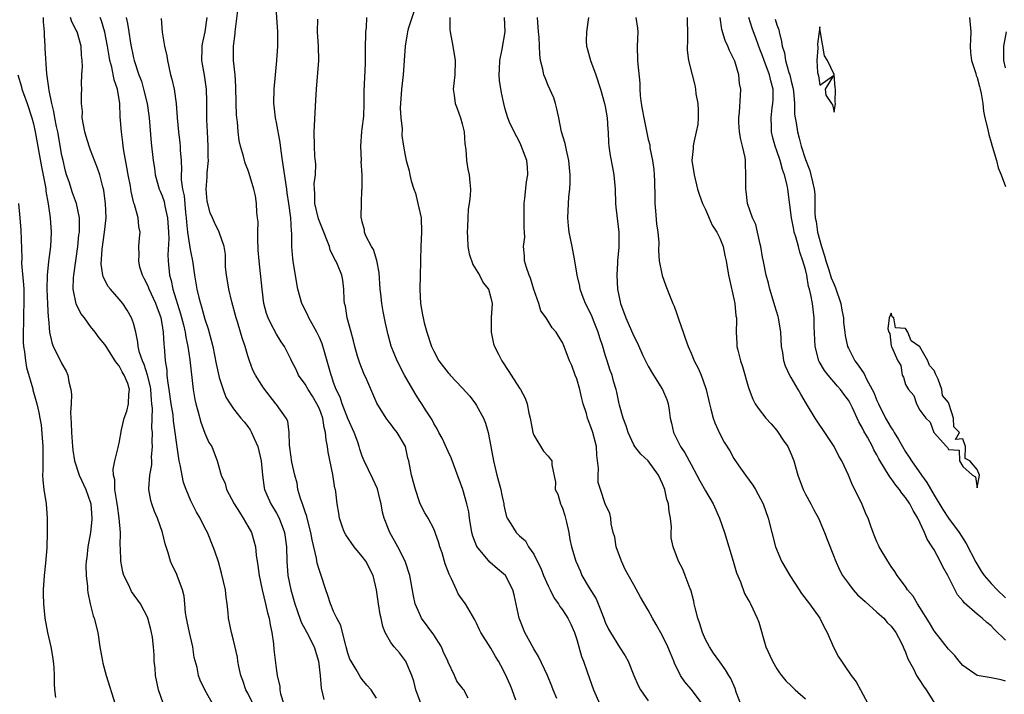
# Model space of a CAD drawing. Units: inches. Extents: x 2574000 to 2577000, y 1533000 to 1536000.
# Drawn here: x 2574347 to 2574485, y 1533610 to 1533705 of the extents above; entities that cross this region are included whole.
import ezdxf

# ---------------------------------------------------------------- set-up
doc = ezdxf.new("R2010")
doc.units = ezdxf.units.IN
doc.header["$MEASUREMENT"] = 0
doc.layers.add('LD25741533_2ft', color=113, linetype='Continuous')

msp = doc.modelspace()

# ---------------------------------------------------------------- linework, layer by layer
at = {"layer": 'LD25741533_2ft'}
for points, elevation in [([(2574403.25, 1533609), (2574402.49, 1533611), (2574402.21, 1533612.21), (2574401.92, 1533613), (2574401.13, 1533614.87), (2574401.09, 1533615), (2574401.06, 1533615.06), (2574400.19, 1533616.19), (2574399.45, 1533617), (2574399, 1533617.6), (2574398.22, 1533619), (2574397.87, 1533619.87), (2574397.65, 1533621), (2574397.53, 1533621.53), (2574397.29, 1533623), (2574397.01, 1533625), (2574396.51, 1533627), (2574395.48, 1533629), (2574395, 1533629.65), (2574393.89, 1533631), (2574392.69, 1533632.69), (2574392.52, 1533633), (2574392.24, 1533633.76), (2574391.81, 1533635), (2574391.72, 1533635.72), (2574391.5, 1533637), (2574391.31, 1533638.69), (2574391.25, 1533639), (2574391.18, 1533639.18), (2574390.88, 1533641.12), (2574390.24, 1533644.24), (2574390.14, 1533645), (2574389.94, 1533645.94), (2574389.88, 1533647), (2574389.67, 1533647.67), (2574389.49, 1533649), (2574389, 1533650.27), (2574388.67, 1533651), (2574388.05, 1533652.05), (2574387.42, 1533653), (2574387, 1533653.74), (2574386.08, 1533655), (2574385.77, 1533655.77), (2574385.1, 1533657), (2574385, 1533657.23), (2574384.12, 1533659), (2574383.67, 1533659.67), (2574383, 1533660.75), (2574382.2, 1533662.2), (2574381.83, 1533663), (2574381.62, 1533663.62), (2574381.22, 1533665), (2574380.98, 1533667), (2574380.81, 1533668.81), (2574380.79, 1533669.21), (2574380.58, 1533671), (2574380.46, 1533672.46), (2574380.45, 1533673), (2574380.41, 1533673.59), (2574380.4, 1533675), (2574380.45, 1533676.45), (2574380.37, 1533677), (2574380.24, 1533677.76), (2574380.21, 1533679), (2574380.06, 1533680.06), (2574379.82, 1533681), (2574379.2, 1533683.2), (2574379, 1533683.77), (2574378.62, 1533684.62), (2574378.4, 1533685.6), (2574377.97, 1533687), (2574377.79, 1533687.79), (2574377.65, 1533689), (2574377.56, 1533690.44), (2574377.48, 1533691), (2574377.43, 1533691.43), (2574377.38, 1533693), (2574377.34, 1533695.34), (2574377.23, 1533697), (2574377, 1533699), (2574376.99, 1533701), (2574377.21, 1533702.79), (2574377.22, 1533703), (2574377.65, 1533706.35)], 7518), ([(2574409.83, 1533609.83), (2574409.21, 1533611), (2574409.11, 1533611.11), (2574409, 1533611.26), (2574408.22, 1533612.22), (2574407.89, 1533613), (2574407, 1533614.87), (2574406.96, 1533615), (2574406.34, 1533616.34), (2574406.07, 1533617), (2574405, 1533618.67), (2574403.31, 1533621), (2574403, 1533621.65), (2574402.4, 1533623), (2574402.15, 1533624.15), (2574401.64, 1533627), (2574401, 1533629), (2574400, 1533631), (2574398.88, 1533633), (2574398.05, 1533635), (2574397.83, 1533635.84), (2574397.63, 1533637), (2574397.52, 1533637.52), (2574397.12, 1533639.12), (2574396.49, 1533640.49), (2574395.27, 1533643), (2574395, 1533643.68), (2574394.66, 1533644.66), (2574394.58, 1533645), (2574394.37, 1533645.63), (2574393.88, 1533647), (2574393, 1533648.95), (2574392.18, 1533651), (2574391.9, 1533651.9), (2574391.35, 1533653), (2574391, 1533653.99), (2574390.76, 1533654.76), (2574390.64, 1533655), (2574389.72, 1533658.28), (2574389.38, 1533659.38), (2574389, 1533660.24), (2574388.65, 1533661), (2574388.17, 1533661.83), (2574387.54, 1533663), (2574387.4, 1533663.4), (2574386.55, 1533665), (2574386, 1533667), (2574385.39, 1533670.61), (2574385.3, 1533671.3), (2574385.17, 1533673), (2574385.17, 1533674.83), (2574385.11, 1533675.11), (2574385, 1533677), (2574384.72, 1533679), (2574384.49, 1533680.49), (2574384.44, 1533681), (2574383.83, 1533685), (2574383.64, 1533686.36), (2574383.52, 1533687.52), (2574383, 1533690.32), (2574382.85, 1533691), (2574382.66, 1533692.66), (2574382.61, 1533693), (2574382.67, 1533695), (2574383.04, 1533699), (2574383.17, 1533701), (2574383.17, 1533703), (2574382.93, 1533707)], 7516), ([(2574367.21, 1533609), (2574366.52, 1533611), (2574366.06, 1533613), (2574366.02, 1533614.02), (2574365.9, 1533615), (2574365.89, 1533615.89), (2574365.82, 1533617), (2574365.66, 1533618.34), (2574365.54, 1533619), (2574365.41, 1533619.41), (2574365.03, 1533621), (2574365, 1533621.07), (2574363.97, 1533623), (2574362.74, 1533624.74), (2574362.61, 1533625), (2574362.28, 1533625.72), (2574361.63, 1533627), (2574361.5, 1533627.5), (2574361.21, 1533629), (2574361.17, 1533630.83), (2574361.15, 1533631.15), (2574361.18, 1533633), (2574361.02, 1533634.98), (2574360.76, 1533636.76), (2574360.74, 1533637), (2574360.66, 1533637.34), (2574360.41, 1533639), (2574360.37, 1533640.37), (2574360.19, 1533641), (2574360.14, 1533641.86), (2574360.37, 1533643), (2574360.87, 1533644.87), (2574360.9, 1533645.1), (2574361, 1533645.5), (2574361.33, 1533647.33), (2574361.7, 1533649), (2574362.05, 1533649.95), (2574362.32, 1533651), (2574362.36, 1533652.36), (2574362.45, 1533653), (2574362.19, 1533653.81), (2574361.71, 1533655), (2574361.44, 1533655.44), (2574361, 1533656.29), (2574360.65, 1533656.65), (2574360.46, 1533657), (2574359.16, 1533659), (2574359, 1533659.28), (2574358.2, 1533660.2), (2574357.62, 1533661), (2574357, 1533661.79), (2574356.13, 1533663), (2574355.62, 1533663.62), (2574354.97, 1533664.97), (2574354.56, 1533667), (2574354.62, 1533668.62), (2574354.65, 1533669), (2574355.22, 1533673), (2574355.37, 1533674.63), (2574355.43, 1533675), (2574355.47, 1533675.47), (2574355.44, 1533677), (2574355.01, 1533679.01), (2574354.48, 1533680.48), (2574353.99, 1533682.01), (2574353.65, 1533683), (2574353.51, 1533683.51), (2574353.15, 1533685), (2574353, 1533685.72), (2574352.42, 1533689), (2574352.25, 1533689.75), (2574352.01, 1533691), (2574351.87, 1533691.87), (2574351.57, 1533693), (2574351.19, 1533694.81), (2574351.16, 1533695.16), (2574350.89, 1533697.11), (2574350.65, 1533700.65), (2574350.65, 1533701), (2574350.53, 1533702.53), (2574350.54, 1533703), (2574350.4, 1533704.4), (2574350.39, 1533705)], 7530), ([(2574374.12, 1533609), (2574372.96, 1533611), (2574372.33, 1533612.33), (2574372.09, 1533613), (2574371.89, 1533614.11), (2574371.51, 1533615.51), (2574371.31, 1533617), (2574370.83, 1533619), (2574370.53, 1533620.53), (2574370.4, 1533621), (2574370.26, 1533621.74), (2574370.18, 1533623), (2574370.07, 1533624.07), (2574369.85, 1533625), (2574369.11, 1533627), (2574369, 1533627.26), (2574368.42, 1533628.42), (2574368.18, 1533629), (2574367.87, 1533630.13), (2574367.42, 1533631.42), (2574367.05, 1533633), (2574366.34, 1533635), (2574365.94, 1533635.94), (2574365.57, 1533637), (2574365.45, 1533637.45), (2574365.14, 1533639), (2574365.13, 1533639.13), (2574365.27, 1533641), (2574365.55, 1533642.45), (2574365.56, 1533643), (2574365.54, 1533643.54), (2574365.67, 1533645), (2574365.62, 1533645.62), (2574365.64, 1533647), (2574365.59, 1533647.59), (2574365.65, 1533650.35), (2574365.59, 1533651), (2574365.53, 1533651.53), (2574365.44, 1533653), (2574365.38, 1533653.38), (2574364.97, 1533655), (2574364.49, 1533656.49), (2574364.24, 1533657), (2574363.85, 1533658.15), (2574363.67, 1533659), (2574363.63, 1533659.63), (2574363.32, 1533661), (2574363, 1533662.25), (2574362.74, 1533663), (2574362.1, 1533664.1), (2574361.49, 1533665), (2574361, 1533665.63), (2574359.78, 1533667), (2574359.43, 1533667.43), (2574358.77, 1533668.77), (2574358.73, 1533669), (2574358.5, 1533670.5), (2574358.61, 1533672.61), (2574358.96, 1533675), (2574359.18, 1533677), (2574359.1, 1533679), (2574359, 1533679.71), (2574358.84, 1533680.84), (2574358.69, 1533681.31), (2574358.28, 1533683), (2574357.96, 1533683.96), (2574357, 1533686.44), (2574356.8, 1533687), (2574356.38, 1533688.38), (2574356.2, 1533689), (2574355.99, 1533690.01), (2574355.82, 1533691), (2574355.86, 1533691.86), (2574355.72, 1533693), (2574355.72, 1533694.28), (2574355.78, 1533695), (2574355.73, 1533695.73), (2574355.79, 1533697), (2574355.86, 1533698.14), (2574355.81, 1533699), (2574355.73, 1533699.73), (2574355.69, 1533701), (2574355.1, 1533703), (2574355, 1533703.22), (2574354.38, 1533704.38), (2574354.21, 1533705)], 7528), ([(2574379.75, 1533609), (2574379, 1533610.53), (2574378.72, 1533611), (2574378.28, 1533612.28), (2574378.01, 1533613), (2574377.74, 1533614.26), (2574377.62, 1533615), (2574377.56, 1533615.56), (2574377, 1533617.95), (2574376.7, 1533619), (2574376.31, 1533621), (2574376.26, 1533621.74), (2574376.1, 1533623), (2574375.95, 1533623.95), (2574375.85, 1533625), (2574375.33, 1533627.33), (2574374.87, 1533628.87), (2574374.39, 1533630.39), (2574374.17, 1533631), (2574373.34, 1533633), (2574373, 1533633.63), (2574372.31, 1533635), (2574371.82, 1533635.82), (2574371, 1533637.44), (2574370.36, 1533639), (2574369.99, 1533639.99), (2574369.53, 1533642.47), (2574369.39, 1533643), (2574369.33, 1533643.33), (2574369, 1533645.62), (2574368.85, 1533647), (2574368.6, 1533648.6), (2574368.53, 1533649.47), (2574368.28, 1533651), (2574368, 1533653), (2574367.8, 1533654.2), (2574367.73, 1533655), (2574367.69, 1533655.69), (2574367.47, 1533657), (2574367.33, 1533659), (2574367.29, 1533659.29), (2574367.2, 1533661), (2574367, 1533662.2), (2574366.85, 1533663), (2574366.34, 1533664.34), (2574366.12, 1533665), (2574365.2, 1533667), (2574365.15, 1533667.15), (2574365, 1533667.52), (2574364.51, 1533668.51), (2574364.24, 1533669), (2574363.91, 1533670.09), (2574363.73, 1533671), (2574363.81, 1533671.81), (2574363.76, 1533673), (2574363.83, 1533674.17), (2574363.92, 1533675), (2574363.77, 1533675.77), (2574363.65, 1533677), (2574363.13, 1533678.87), (2574363.06, 1533679.06), (2574362.66, 1533680.66), (2574362.56, 1533681.44), (2574362.26, 1533683), (2574362.08, 1533684.08), (2574361.65, 1533686.35), (2574361.57, 1533687), (2574361.53, 1533687.53), (2574361.31, 1533689), (2574361.14, 1533691.14), (2574361.09, 1533693), (2574360.78, 1533695), (2574360.31, 1533696.31), (2574359.96, 1533698.04), (2574359.68, 1533699), (2574359.58, 1533699.58), (2574359.38, 1533701), (2574358.97, 1533702.97), (2574358.53, 1533704.53), (2574358.34, 1533705)], 7526), ([(2574362, 1533705), (2574362.16, 1533704.16), (2574362.33, 1533703), (2574362.6, 1533701.4), (2574363, 1533699.39), (2574363.09, 1533699), (2574363.75, 1533697), (2574364.1, 1533696.1), (2574364.42, 1533695), (2574364.92, 1533693), (2574365.2, 1533691), (2574365.47, 1533687.47), (2574365.75, 1533685), (2574365.93, 1533683.93), (2574366.05, 1533683), (2574366.61, 1533681), (2574366.72, 1533680.72), (2574367, 1533680.05), (2574367.27, 1533679.27), (2574367.39, 1533678.61), (2574367.76, 1533677), (2574367.91, 1533675), (2574367.95, 1533674.05), (2574367.82, 1533671.82), (2574367.86, 1533671), (2574368.02, 1533669), (2574368.25, 1533668.25), (2574368.5, 1533667), (2574369.57, 1533663.57), (2574369.98, 1533662.02), (2574370.22, 1533661), (2574370.31, 1533660.32), (2574370.6, 1533659), (2574370.88, 1533657.12), (2574371.35, 1533653), (2574371.59, 1533651.59), (2574371.7, 1533651), (2574371.98, 1533650.02), (2574372.41, 1533648.41), (2574373, 1533646.88), (2574373.56, 1533645.56), (2574373.96, 1533645), (2574374.72, 1533643), (2574375.26, 1533641), (2574375.84, 1533639.84), (2574376.01, 1533639), (2574377.08, 1533637), (2574377.82, 1533635.82), (2574378.36, 1533635), (2574379, 1533633.89), (2574379.49, 1533633), (2574379.85, 1533631.85), (2574380.06, 1533631), (2574380.17, 1533629.83), (2574380.4, 1533628.4), (2574380.57, 1533627), (2574380.98, 1533624.98), (2574381.48, 1533623), (2574381.76, 1533621.76), (2574381.98, 1533621), (2574382.1, 1533620.1), (2574382.35, 1533619), (2574382.58, 1533617.42), (2574382.63, 1533616.63), (2574383, 1533613.66), (2574383.1, 1533613), (2574383.45, 1533611.45), (2574383.47, 1533611), (2574383.58, 1533610.42), (2574384.04, 1533609)], 7524), ([(2574397, 1533609.81), (2574396.25, 1533611), (2574395.65, 1533611.65), (2574395, 1533612.44), (2574394.76, 1533612.76), (2574394.17, 1533613.83), (2574393.43, 1533615), (2574393.28, 1533615.28), (2574393, 1533616.12), (2574392.77, 1533617), (2574392.64, 1533617.36), (2574392.23, 1533619), (2574391.99, 1533619.99), (2574391.44, 1533621), (2574391, 1533621.95), (2574390.71, 1533622.71), (2574390.56, 1533623), (2574390.19, 1533624.19), (2574389.89, 1533625), (2574389.25, 1533627), (2574389, 1533627.67), (2574388.71, 1533628.71), (2574388.61, 1533629.39), (2574387.98, 1533631.98), (2574387.82, 1533633), (2574387.38, 1533634.62), (2574387.25, 1533635.25), (2574387, 1533635.9), (2574386.74, 1533636.74), (2574386.62, 1533637), (2574386.39, 1533637.61), (2574386.01, 1533639), (2574385.88, 1533639.88), (2574385.56, 1533641), (2574385.15, 1533642.85), (2574385, 1533643.86), (2574384.88, 1533644.88), (2574384.81, 1533645.19), (2574384.79, 1533647), (2574384.58, 1533648.58), (2574384.38, 1533649), (2574383, 1533650.87), (2574382.92, 1533651), (2574381.2, 1533653.2), (2574380.05, 1533655), (2574379.7, 1533655.7), (2574379.21, 1533657), (2574379, 1533657.7), (2574378.63, 1533659), (2574378.21, 1533660.21), (2574377.99, 1533661), (2574377.54, 1533662.46), (2574377.35, 1533663), (2574376.74, 1533665.26), (2574376.33, 1533667), (2574376.17, 1533668.17), (2574376, 1533669), (2574375.88, 1533670.12), (2574375.86, 1533671.86), (2574375.68, 1533673), (2574375, 1533675), (2574374.32, 1533676.32), (2574374.04, 1533677), (2574373.71, 1533677.71), (2574373.32, 1533679.32), (2574373.17, 1533681), (2574373.3, 1533682.7), (2574373.3, 1533683.3), (2574373.48, 1533685), (2574373.46, 1533685.46), (2574373.47, 1533687), (2574373.35, 1533689), (2574373.28, 1533690.72), (2574373.24, 1533693.24), (2574373.2, 1533695), (2574372.95, 1533696.95), (2574372.58, 1533699), (2574372.61, 1533700.61), (2574372.6, 1533701), (2574372.66, 1533701.34), (2574373.04, 1533703), (2574373.31, 1533705)], 7520), ([(2574422.23, 1533609.77), (2574421.72, 1533611), (2574421.53, 1533611.53), (2574420.93, 1533613), (2574419.66, 1533615.66), (2574419, 1533616.72), (2574417.73, 1533619), (2574416.93, 1533621), (2574416.26, 1533624.26), (2574416.06, 1533625), (2574415.03, 1533627), (2574413.9, 1533627.9), (2574412.84, 1533628.84), (2574411.03, 1533631.03), (2574410.47, 1533632.47), (2574410.35, 1533633), (2574409.99, 1533635), (2574409.89, 1533635.89), (2574409.64, 1533637), (2574409.08, 1533639), (2574407.45, 1533643.45), (2574407, 1533644.33), (2574406.18, 1533646.18), (2574405.71, 1533647), (2574405.49, 1533647.49), (2574405, 1533648.24), (2574404.76, 1533648.76), (2574403.85, 1533650.15), (2574403.34, 1533651), (2574403, 1533651.47), (2574402.42, 1533652.42), (2574400.93, 1533655), (2574399.88, 1533657), (2574399.06, 1533659.07), (2574398.63, 1533660.63), (2574398.26, 1533662.26), (2574397.91, 1533663.91), (2574397.72, 1533665), (2574397.61, 1533666.39), (2574397.53, 1533667), (2574397.37, 1533669.37), (2574397.05, 1533671.05), (2574396.56, 1533672.56), (2574396.28, 1533673), (2574395.52, 1533674.48), (2574395.33, 1533675), (2574395.31, 1533675.31), (2574395, 1533676.43), (2574394.9, 1533676.9), (2574394.85, 1533677), (2574394.84, 1533677.16), (2574394.88, 1533679), (2574394.96, 1533680.96), (2574394.98, 1533681.02), (2574394.97, 1533683), (2574394.87, 1533684.87), (2574394.88, 1533685), (2574394.8, 1533687), (2574394.94, 1533689.06), (2574395, 1533689.45), (2574395.2, 1533691.2), (2574395.28, 1533693), (2574395.28, 1533694.72), (2574395.44, 1533698.56), (2574395.45, 1533701), (2574395.48, 1533702.52), (2574395.51, 1533703), (2574395.6, 1533703.6), (2574395.65, 1533705)], 7512), ([(2574402.22, 1533705.78), (2574401.44, 1533703.44), (2574401.32, 1533703), (2574401.28, 1533702.72), (2574400.99, 1533701.01), (2574400.88, 1533699), (2574400.74, 1533697), (2574400.5, 1533695), (2574400.31, 1533692.31), (2574400.38, 1533691), (2574400.57, 1533689.43), (2574400.53, 1533688.53), (2574400.77, 1533687), (2574401, 1533685.73), (2574401.16, 1533685), (2574401.57, 1533683.57), (2574401.66, 1533683), (2574401.83, 1533682.17), (2574402.22, 1533681), (2574402.44, 1533680.44), (2574402.8, 1533679), (2574403.22, 1533677), (2574403.28, 1533675), (2574403.18, 1533673), (2574403.13, 1533671.13), (2574403.15, 1533670.85), (2574403.12, 1533669), (2574403.04, 1533666.96), (2574403.13, 1533665), (2574403.45, 1533663.45), (2574403.5, 1533663), (2574403.67, 1533662.33), (2574404.04, 1533661), (2574404.71, 1533659), (2574405, 1533658.36), (2574405.73, 1533657), (2574407, 1533655.33), (2574407.16, 1533655.16), (2574407.28, 1533655), (2574409, 1533653.2), (2574410.04, 1533652.04), (2574410.84, 1533651), (2574411, 1533650.74), (2574411.97, 1533649), (2574412.26, 1533648.26), (2574412.63, 1533647), (2574413.01, 1533645.01), (2574413.35, 1533643), (2574413.83, 1533641), (2574414.37, 1533639), (2574414.47, 1533638.47), (2574414.79, 1533637), (2574414.81, 1533636.81), (2574415, 1533635.97), (2574415.2, 1533635.2), (2574415.29, 1533635), (2574415.79, 1533634.21), (2574416.51, 1533633), (2574416.77, 1533632.77), (2574417, 1533632.51), (2574417.82, 1533631.82), (2574418.26, 1533631), (2574419, 1533629.97), (2574419.47, 1533629), (2574420, 1533628), (2574420.37, 1533627), (2574421, 1533625.52), (2574421.27, 1533625), (2574421.83, 1533623.83), (2574422.46, 1533623), (2574422.64, 1533622.64), (2574423, 1533622.16), (2574423.77, 1533621), (2574424.18, 1533620.18), (2574424.68, 1533619), (2574425, 1533618.03), (2574425.28, 1533617), (2574425.67, 1533615.67), (2574425.94, 1533615), (2574426.48, 1533613.52), (2574427.35, 1533611), (2574428.22, 1533609)], 7510), ([(2574407.26, 1533705), (2574407.27, 1533703.27), (2574407.29, 1533703), (2574407.67, 1533701), (2574408.01, 1533699), (2574407.94, 1533697), (2574407.79, 1533695.79), (2574407.73, 1533695), (2574407.86, 1533694.14), (2574407.99, 1533693), (2574408.26, 1533692.26), (2574408.75, 1533691), (2574409, 1533690.12), (2574409.21, 1533689.21), (2574409.27, 1533689), (2574409.35, 1533687.35), (2574409.47, 1533686.53), (2574409.57, 1533685), (2574409.79, 1533683.79), (2574409.95, 1533683), (2574410.07, 1533681.93), (2574410.15, 1533681), (2574410.09, 1533680.09), (2574409.95, 1533679), (2574409.81, 1533678.19), (2574409.76, 1533677), (2574409.73, 1533675.73), (2574409.68, 1533675), (2574409.73, 1533674.27), (2574409.76, 1533673), (2574409.97, 1533671.97), (2574410.48, 1533670.48), (2574411.39, 1533669), (2574411.91, 1533667.91), (2574412.65, 1533667), (2574413, 1533665.79), (2574413.16, 1533665), (2574413.04, 1533663), (2574413.02, 1533661), (2574413.38, 1533659.38), (2574413.49, 1533659), (2574414.06, 1533657.94), (2574414.53, 1533657), (2574415.51, 1533655.5), (2574415.85, 1533655), (2574417, 1533653.17), (2574417.12, 1533653), (2574417.78, 1533651.78), (2574418.09, 1533651), (2574418.3, 1533649.7), (2574418.49, 1533649), (2574418.86, 1533647), (2574419, 1533646.61), (2574420.35, 1533644.35), (2574421, 1533643.68), (2574421.3, 1533643.3), (2574421.52, 1533643), (2574421.54, 1533642.46), (2574422.05, 1533640.05), (2574422, 1533639), (2574422.35, 1533638.35), (2574422.73, 1533637), (2574422.82, 1533636.82), (2574423, 1533636.38), (2574423.35, 1533635.35), (2574423.57, 1533634.43), (2574423.88, 1533633), (2574424.03, 1533632.03), (2574424.28, 1533631), (2574424.88, 1533629), (2574425.53, 1533627.53), (2574425.74, 1533627), (2574426.73, 1533625.27), (2574427.7, 1533623.7), (2574428, 1533623), (2574428.81, 1533621), (2574429, 1533620.47), (2574429.46, 1533619.46), (2574429.72, 1533619), (2574431, 1533616.95), (2574431.77, 1533615.77), (2574432.2, 1533615), (2574432.98, 1533612.98), (2574433.59, 1533611.59), (2574433.92, 1533611), (2574435, 1533609.45)], 7508), ([(2574442.59, 1533609), (2574441, 1533611.07), (2574440.13, 1533612.13), (2574439.54, 1533613), (2574438.7, 1533614.7), (2574438.59, 1533615), (2574438.11, 1533616.11), (2574437.74, 1533617), (2574437, 1533618.53), (2574436.13, 1533620.13), (2574435.61, 1533621), (2574435, 1533622.15), (2574433.93, 1533623.93), (2574433, 1533625.67), (2574431.8, 1533627.8), (2574431.26, 1533629), (2574430.54, 1533631), (2574430.35, 1533632.35), (2574430.12, 1533633), (2574429.81, 1533634.19), (2574429.77, 1533635), (2574429.63, 1533635.63), (2574429, 1533636.98), (2574428.31, 1533639), (2574428, 1533640), (2574427.98, 1533641), (2574428.05, 1533641.95), (2574427.81, 1533643.81), (2574427.75, 1533645), (2574427.28, 1533647), (2574427, 1533647.79), (2574426.63, 1533648.63), (2574426.51, 1533649), (2574426.36, 1533649.64), (2574425.91, 1533651), (2574425.72, 1533651.72), (2574425.42, 1533653), (2574425, 1533654.49), (2574424.8, 1533655), (2574424.33, 1533656.33), (2574423.98, 1533657), (2574423.24, 1533659), (2574423, 1533659.58), (2574422.44, 1533660.44), (2574422.14, 1533661), (2574421.59, 1533661.59), (2574420.72, 1533663), (2574420, 1533664), (2574419.68, 1533665), (2574419, 1533666.98), (2574418.56, 1533668.56), (2574418.37, 1533669), (2574417.97, 1533670.03), (2574417.72, 1533671), (2574417.7, 1533671.7), (2574417.56, 1533673), (2574417.73, 1533674.27), (2574417.72, 1533675), (2574417.63, 1533675.63), (2574417.67, 1533677), (2574417.66, 1533678.34), (2574417.63, 1533679), (2574417.73, 1533679.73), (2574417.98, 1533682.02), (2574418.17, 1533683), (2574418.11, 1533684.11), (2574418.01, 1533685), (2574417.2, 1533687.2), (2574417, 1533687.63), (2574416.26, 1533689), (2574415.62, 1533690.38), (2574415.36, 1533691), (2574415, 1533692.2), (2574414.79, 1533693), (2574414.47, 1533694.47), (2574414.18, 1533696.18), (2574414.15, 1533697), (2574414.22, 1533697.78), (2574414.25, 1533699), (2574414.58, 1533700.58), (2574414.99, 1533703), (2574414.88, 1533705)], 7506), ([(2574447.95, 1533609), (2574447.33, 1533610.67), (2574447.16, 1533611.16), (2574446.58, 1533612.58), (2574446.28, 1533613), (2574445.81, 1533613.81), (2574445, 1533614.9), (2574444.12, 1533616.12), (2574443.57, 1533617), (2574443, 1533618.05), (2574442.58, 1533619), (2574442.21, 1533620.21), (2574441.93, 1533621), (2574441.56, 1533622.44), (2574441.45, 1533623), (2574441.39, 1533623.39), (2574440.96, 1533624.96), (2574440.89, 1533625.11), (2574440.18, 1533627), (2574439.85, 1533627.85), (2574439.25, 1533629), (2574438.49, 1533631), (2574438.23, 1533632.23), (2574438.22, 1533633), (2574438.28, 1533633.72), (2574438.13, 1533635), (2574437.93, 1533635.93), (2574437.85, 1533637), (2574437.63, 1533637.63), (2574437.31, 1533639), (2574437, 1533639.79), (2574436.44, 1533641), (2574435, 1533643.03), (2574433.96, 1533643.96), (2574433.15, 1533645), (2574433, 1533645.25), (2574432.2, 1533647), (2574431.91, 1533647.91), (2574431.52, 1533649), (2574431, 1533650.81), (2574430.95, 1533651), (2574430.62, 1533652.62), (2574430.52, 1533653), (2574430.16, 1533654.16), (2574429.94, 1533655), (2574429.66, 1533655.66), (2574429.28, 1533657), (2574429, 1533657.85), (2574428.66, 1533659), (2574428.23, 1533660.23), (2574428, 1533661), (2574427.34, 1533662.66), (2574427.16, 1533663.16), (2574426.52, 1533664.52), (2574426.25, 1533665), (2574425.76, 1533666.24), (2574425.48, 1533667), (2574425.42, 1533667.42), (2574425.05, 1533669), (2574424.73, 1533671), (2574424.36, 1533673), (2574423.95, 1533675), (2574423.87, 1533675.87), (2574423.74, 1533677), (2574423.91, 1533679.91), (2574424.04, 1533681), (2574424.09, 1533681.91), (2574424.09, 1533683), (2574423.99, 1533683.99), (2574423.91, 1533685), (2574423.55, 1533686.45), (2574423.37, 1533687.37), (2574422.88, 1533689), (2574422.49, 1533691), (2574422.24, 1533692.24), (2574422.04, 1533693), (2574421.79, 1533693.79), (2574421, 1533695.51), (2574420.58, 1533696.58), (2574420.4, 1533697), (2574420.24, 1533697.76), (2574419.95, 1533699), (2574419.83, 1533699.83), (2574419.74, 1533702.26), (2574419.65, 1533703), (2574419.52, 1533705)], 7504), ([(2574426.65, 1533705), (2574426.39, 1533703), (2574426.32, 1533701.68), (2574426.37, 1533701), (2574426.53, 1533700.53), (2574426.95, 1533699), (2574427.69, 1533697), (2574428.33, 1533695), (2574428.91, 1533693), (2574429, 1533692.54), (2574429.27, 1533691), (2574429.35, 1533689.35), (2574429.4, 1533689), (2574429.46, 1533687.46), (2574429.51, 1533687), (2574429.7, 1533685.7), (2574430.01, 1533684.01), (2574430.2, 1533683), (2574430.38, 1533681), (2574430.45, 1533679), (2574430.49, 1533678.49), (2574430.89, 1533675), (2574430.89, 1533672.89), (2574430.72, 1533671), (2574430.71, 1533670.71), (2574430.6, 1533669), (2574430.73, 1533667), (2574431.14, 1533665), (2574431.86, 1533663), (2574433, 1533660.43), (2574433.49, 1533659.49), (2574434.26, 1533657.74), (2574434.61, 1533657), (2574435, 1533656.24), (2574435.46, 1533655.46), (2574435.74, 1533655), (2574437.02, 1533653), (2574437.59, 1533651.59), (2574437.8, 1533651), (2574437.92, 1533650.08), (2574438.09, 1533649), (2574438.26, 1533648.26), (2574438.52, 1533647), (2574438.69, 1533646.69), (2574439.53, 1533645), (2574440.13, 1533644.13), (2574441, 1533642.48), (2574441.82, 1533641), (2574442.21, 1533640.21), (2574443, 1533638.82), (2574444.07, 1533637), (2574444.98, 1533635), (2574445.68, 1533633), (2574446.9, 1533629), (2574447.37, 1533627.37), (2574447.92, 1533626.08), (2574448.46, 1533624.46), (2574449, 1533623.59), (2574449.2, 1533623.2), (2574449.33, 1533623), (2574450.25, 1533621), (2574450.46, 1533620.46), (2574451.47, 1533617), (2574452.37, 1533615), (2574453, 1533613.94), (2574453.38, 1533613.38), (2574453.66, 1533613), (2574454.25, 1533612.25), (2574455, 1533611.56), (2574455.27, 1533611.27), (2574455.55, 1533611), (2574457, 1533609.75)], 7502), ([(2574433.28, 1533705), (2574433.5, 1533703.5), (2574433.55, 1533703), (2574433.48, 1533701), (2574433.5, 1533699), (2574433.53, 1533698.46), (2574433.81, 1533695.81), (2574433.83, 1533695), (2574433.89, 1533694.11), (2574434.03, 1533693), (2574434.18, 1533692.18), (2574434.37, 1533691), (2574435, 1533687.93), (2574435.22, 1533687.22), (2574435.23, 1533686.77), (2574435.6, 1533685), (2574435.77, 1533683.77), (2574435.85, 1533683), (2574435.89, 1533682.11), (2574435.91, 1533679.91), (2574435.93, 1533679), (2574436.04, 1533677.96), (2574436.16, 1533676.16), (2574436.33, 1533675), (2574436.47, 1533673.53), (2574436.42, 1533672.42), (2574436.55, 1533671), (2574436.94, 1533668.94), (2574437.49, 1533667.49), (2574438.07, 1533665.93), (2574438.46, 1533665), (2574438.63, 1533664.63), (2574439, 1533663.57), (2574439.16, 1533663.16), (2574439.27, 1533662.73), (2574439.88, 1533661), (2574440.19, 1533660.19), (2574440.58, 1533659), (2574441, 1533658.05), (2574441.43, 1533657), (2574441.97, 1533655.97), (2574442.39, 1533655), (2574443, 1533653.29), (2574443.1, 1533653), (2574443.56, 1533651), (2574443.78, 1533650.22), (2574444.08, 1533649), (2574444.31, 1533648.31), (2574445, 1533646.77), (2574445.63, 1533645.63), (2574446.4, 1533644.4), (2574447, 1533643.34), (2574447.69, 1533642.31), (2574448.62, 1533641), (2574449.63, 1533639.63), (2574450.03, 1533639), (2574451.1, 1533637), (2574451.77, 1533635), (2574452.29, 1533633), (2574452.83, 1533631), (2574453.65, 1533629), (2574454.8, 1533627), (2574456.14, 1533625), (2574456.46, 1533624.46), (2574457.57, 1533623), (2574459, 1533621), (2574459.66, 1533619.66), (2574460.06, 1533619), (2574460.94, 1533616.94), (2574461.62, 1533615.62), (2574462.02, 1533615), (2574462.43, 1533614.43), (2574463.41, 1533613), (2574464.09, 1533612.09), (2574464.7, 1533611), (2574465.78, 1533609)], 7500), ([(2574440.43, 1533705), (2574440.43, 1533704.43), (2574440.5, 1533703), (2574440.52, 1533701.48), (2574440.46, 1533701), (2574440.46, 1533700.46), (2574440.66, 1533699), (2574441.13, 1533697), (2574441.53, 1533695.53), (2574441.6, 1533695), (2574441.65, 1533694.35), (2574441.94, 1533693), (2574442.01, 1533692.01), (2574442.01, 1533691), (2574441.94, 1533690.06), (2574441.73, 1533689), (2574441.32, 1533687.32), (2574441.29, 1533687), (2574441.29, 1533686.71), (2574441.11, 1533685), (2574441.41, 1533683), (2574441.92, 1533681), (2574442.16, 1533680.16), (2574442.6, 1533679), (2574443, 1533678.17), (2574443.96, 1533675.96), (2574444.6, 1533675), (2574445, 1533674.16), (2574445.47, 1533673), (2574445.74, 1533671.74), (2574445.91, 1533671), (2574446.24, 1533669), (2574446.37, 1533668.37), (2574447, 1533665.66), (2574447.13, 1533665), (2574447.28, 1533663.28), (2574447.34, 1533663), (2574447.35, 1533662.65), (2574447.31, 1533661), (2574447.41, 1533659.41), (2574447.42, 1533659), (2574447.53, 1533658.47), (2574447.91, 1533657), (2574448.2, 1533656.2), (2574449, 1533653.41), (2574449.13, 1533653), (2574449.63, 1533651.63), (2574449.97, 1533651), (2574450.37, 1533650.37), (2574451.44, 1533649), (2574452.18, 1533648.18), (2574453, 1533647.25), (2574453.19, 1533647), (2574453.9, 1533645.9), (2574454.53, 1533645), (2574455, 1533643.97), (2574455.39, 1533643), (2574455.95, 1533641), (2574456.69, 1533639), (2574457, 1533638.37), (2574457.75, 1533637), (2574458.17, 1533636.17), (2574458.82, 1533635), (2574459.68, 1533633), (2574460.03, 1533632.03), (2574461, 1533629.56), (2574461.15, 1533629.15), (2574461.76, 1533627.76), (2574462.17, 1533627), (2574463, 1533625.85), (2574463.67, 1533625), (2574464.3, 1533624.3), (2574465, 1533623.67), (2574465.33, 1533623.33), (2574467, 1533621.86), (2574467.95, 1533621), (2574468.43, 1533620.43), (2574469, 1533619.89), (2574469.65, 1533619), (2574470.38, 1533617.62), (2574470.69, 1533617), (2574470.76, 1533616.76), (2574471, 1533616.26), (2574471.33, 1533615.33), (2574471.53, 1533615), (2574472.14, 1533613.86), (2574472.54, 1533613), (2574472.7, 1533612.7), (2574473, 1533612.28), (2574473.51, 1533611.51), (2574473.88, 1533611), (2574475.14, 1533609)], 7498), ([(2574485, 1533612.22), (2574484.4, 1533612.4), (2574483, 1533612.68), (2574482.71, 1533612.71), (2574481, 1533612.98), (2574479, 1533614.42), (2574478.49, 1533615), (2574477.84, 1533615.84), (2574477, 1533616.66), (2574475, 1533619.24), (2574474.35, 1533620.35), (2574473, 1533622.49), (2574472.65, 1533623), (2574472.07, 1533624.07), (2574471.28, 1533625), (2574471, 1533625.45), (2574469.85, 1533627), (2574469.52, 1533627.52), (2574469, 1533628.26), (2574468.51, 1533629), (2574467.33, 1533631), (2574467.23, 1533631.23), (2574467, 1533631.71), (2574466.63, 1533632.63), (2574466.46, 1533633), (2574466.14, 1533633.86), (2574465.75, 1533635), (2574465.51, 1533635.51), (2574464.93, 1533636.93), (2574463.93, 1533639), (2574463.59, 1533639.59), (2574463, 1533641.03), (2574462.08, 1533643), (2574461.68, 1533643.68), (2574461.03, 1533645), (2574459.41, 1533647.41), (2574459, 1533648), (2574458.35, 1533649), (2574457.15, 1533651), (2574456.33, 1533652.33), (2574455.97, 1533653), (2574455, 1533654.68), (2574454.87, 1533654.87), (2574454.23, 1533656.23), (2574453.99, 1533657), (2574453.82, 1533658.18), (2574453.66, 1533659), (2574453.56, 1533661), (2574453.25, 1533663), (2574453.2, 1533663.2), (2574452.71, 1533664.71), (2574452.63, 1533665), (2574452.01, 1533667), (2574451.85, 1533667.85), (2574451.5, 1533669), (2574451.11, 1533670.89), (2574451, 1533671.48), (2574450.78, 1533673), (2574450.68, 1533673.32), (2574450.31, 1533675), (2574450.04, 1533676.04), (2574449.58, 1533677), (2574448.91, 1533679), (2574448.72, 1533680.72), (2574448.67, 1533681), (2574448.68, 1533683), (2574448.61, 1533684.61), (2574448.61, 1533685), (2574448.55, 1533685.45), (2574448.21, 1533687), (2574447.97, 1533687.97), (2574447.79, 1533689), (2574447.68, 1533690.32), (2574447.67, 1533691), (2574447.79, 1533691.79), (2574447.9, 1533694.1), (2574447.97, 1533695), (2574447.77, 1533695.77), (2574447.68, 1533697), (2574447.11, 1533698.89), (2574447, 1533699.16), (2574446.38, 1533700.38), (2574446.16, 1533701), (2574445.78, 1533701.78), (2574445.32, 1533703.32), (2574445.09, 1533705)], 7496), ([(2574485, 1533617.95), (2574483.44, 1533619.44), (2574483, 1533619.96), (2574482.39, 1533620.39), (2574481.72, 1533621), (2574481, 1533621.57), (2574479.18, 1533623.18), (2574479, 1533623.46), (2574478.29, 1533624.29), (2574476.9, 1533627), (2574476.21, 1533628.21), (2574475.85, 1533629), (2574475, 1533630.55), (2574474.74, 1533631), (2574474.04, 1533632.04), (2574473.65, 1533633), (2574472.71, 1533635), (2574472.05, 1533636.05), (2574471.61, 1533637), (2574471, 1533637.91), (2574470.49, 1533638.49), (2574470.16, 1533639), (2574469.62, 1533639.62), (2574469, 1533640.55), (2574468.79, 1533640.79), (2574468.22, 1533641.78), (2574467.28, 1533643.28), (2574467, 1533643.85), (2574466.57, 1533644.57), (2574466.38, 1533645), (2574465.67, 1533646.33), (2574465.18, 1533647.18), (2574465, 1533647.57), (2574464.47, 1533648.47), (2574463.56, 1533650.44), (2574463.19, 1533651.19), (2574463, 1533651.51), (2574462.36, 1533652.36), (2574461.9, 1533653), (2574461.47, 1533653.47), (2574460.17, 1533655), (2574459.65, 1533655.65), (2574458.91, 1533656.91), (2574458.87, 1533657), (2574458.34, 1533659), (2574458.22, 1533661.78), (2574458.23, 1533663), (2574457.97, 1533665), (2574457.77, 1533666.23), (2574457.57, 1533667), (2574457.41, 1533667.41), (2574457.17, 1533669), (2574457, 1533669.76), (2574456.65, 1533671), (2574456.2, 1533672.2), (2574456.02, 1533673), (2574455.66, 1533674.34), (2574455.44, 1533675), (2574455.36, 1533675.36), (2574455.03, 1533677), (2574454.54, 1533681), (2574454.44, 1533681.56), (2574454.06, 1533683), (2574453.77, 1533683.77), (2574453.45, 1533685), (2574453, 1533686.38), (2574452.78, 1533687), (2574452.39, 1533688.39), (2574452.26, 1533689), (2574452.26, 1533689.74), (2574452.2, 1533691), (2574452.36, 1533692.36), (2574452.45, 1533693), (2574452.48, 1533693.52), (2574452.49, 1533695), (2574452.16, 1533696.16), (2574451.99, 1533697), (2574451.22, 1533699), (2574451, 1533699.65), (2574450.6, 1533700.6), (2574450.13, 1533701.87), (2574449.53, 1533703.53), (2574449.06, 1533705)], 7494), ([(2574479.96, 1533705), (2574480.13, 1533703), (2574480.07, 1533701.93), (2574480.05, 1533701), (2574480.1, 1533700.1), (2574480.22, 1533699), (2574480.82, 1533697.18), (2574480.88, 1533696.89), (2574481, 1533696.63), (2574481.34, 1533695.34), (2574481.46, 1533695), (2574481.6, 1533694.4), (2574481.82, 1533693), (2574481.92, 1533691.92), (2574482.11, 1533691), (2574482.45, 1533689.55), (2574482.63, 1533688.63), (2574483, 1533687.54), (2574483.13, 1533687), (2574483.72, 1533685), (2574483.98, 1533683.98), (2574484.39, 1533683), (2574485, 1533681.38)], 7490), ([(2574366.86, 1533704.86), (2574367.03, 1533702.97), (2574367.36, 1533701), (2574367.65, 1533699.65), (2574367.74, 1533699), (2574368.2, 1533697), (2574368.38, 1533696.38), (2574368.67, 1533695), (2574368.97, 1533693), (2574369.11, 1533691), (2574369.28, 1533689), (2574369.49, 1533687.49), (2574369.53, 1533687), (2574369.55, 1533686.45), (2574369.65, 1533685), (2574369.71, 1533683.71), (2574369.67, 1533683), (2574369.68, 1533682.32), (2574369.86, 1533681), (2574370.07, 1533680.07), (2574370.27, 1533677.73), (2574370.38, 1533677), (2574370.41, 1533676.41), (2574370.57, 1533675), (2574370.85, 1533673.15), (2574370.86, 1533672.86), (2574371, 1533672.11), (2574371.24, 1533671), (2574371.54, 1533669), (2574371.87, 1533667), (2574372.14, 1533665.86), (2574372.37, 1533665), (2574372.53, 1533664.53), (2574373, 1533662.82), (2574373.47, 1533661.47), (2574373.89, 1533659.89), (2574374.09, 1533659), (2574374.57, 1533656.57), (2574374.92, 1533654.92), (2574375, 1533654.65), (2574375.55, 1533653), (2574375.94, 1533651.94), (2574376.51, 1533651), (2574377, 1533650.28), (2574378, 1533649), (2574378.46, 1533648.46), (2574379, 1533647.81), (2574379.34, 1533647.34), (2574379.5, 1533647), (2574379.87, 1533646.13), (2574380.41, 1533645), (2574380.88, 1533643), (2574381.03, 1533641), (2574381.26, 1533639.26), (2574381.32, 1533639), (2574381.82, 1533637.82), (2574382.22, 1533637), (2574383, 1533635.72), (2574383.37, 1533635), (2574384.13, 1533633), (2574384.41, 1533631), (2574384.44, 1533629), (2574384.61, 1533627), (2574385.02, 1533625), (2574385.57, 1533623), (2574385.9, 1533622.1), (2574386.47, 1533620.47), (2574387.27, 1533619), (2574388.27, 1533617), (2574388.89, 1533615), (2574389.1, 1533613), (2574389.24, 1533611.24), (2574389.62, 1533609.62)], 7522), ([(2574416.47, 1533609.53), (2574415.98, 1533611), (2574415.71, 1533611.71), (2574415, 1533613.25), (2574414.41, 1533614.42), (2574414.07, 1533615), (2574413.66, 1533615.66), (2574413, 1533616.83), (2574411.59, 1533619), (2574411.4, 1533619.4), (2574411, 1533620.32), (2574410.77, 1533620.77), (2574409.45, 1533623), (2574409.25, 1533623.25), (2574408.42, 1533624.42), (2574408.18, 1533625), (2574407.49, 1533626.51), (2574407.15, 1533627.15), (2574406.62, 1533628.62), (2574406.16, 1533630.16), (2574405.84, 1533631), (2574405.69, 1533631.69), (2574405, 1533633.52), (2574404.22, 1533635), (2574403.76, 1533635.76), (2574403.12, 1533637), (2574403, 1533637.29), (2574402.43, 1533639), (2574401.91, 1533641), (2574401.51, 1533643), (2574401.39, 1533643.39), (2574401.05, 1533645), (2574399.9, 1533647), (2574399.48, 1533647.48), (2574399, 1533648.15), (2574398.62, 1533648.62), (2574398.34, 1533649), (2574397.06, 1533651.06), (2574395.64, 1533654.36), (2574395.23, 1533655.23), (2574394.66, 1533656.66), (2574394.34, 1533657.66), (2574393.96, 1533659), (2574393.8, 1533659.8), (2574393.44, 1533661), (2574392.91, 1533663), (2574392.64, 1533664.64), (2574392.54, 1533665), (2574392.48, 1533665.52), (2574392.43, 1533667), (2574392.28, 1533668.28), (2574392.13, 1533669), (2574391.53, 1533670.47), (2574391.29, 1533671), (2574391.17, 1533671.17), (2574390.52, 1533672.52), (2574390.41, 1533673), (2574390.07, 1533673.93), (2574389.61, 1533675), (2574389.44, 1533675.44), (2574388.86, 1533676.86), (2574388.38, 1533679), (2574388.38, 1533680.38), (2574388.31, 1533681), (2574388.27, 1533681.73), (2574388.44, 1533683), (2574388.51, 1533684.51), (2574388.38, 1533685.62), (2574388.3, 1533687), (2574388.26, 1533689), (2574388.53, 1533693.47), (2574388.61, 1533695), (2574388.92, 1533699), (2574388.89, 1533701), (2574388.76, 1533703), (2574388.79, 1533704.79)], 7514), ([(2574452.77, 1533704.77), (2574453, 1533703.99), (2574453.26, 1533703.26), (2574453.31, 1533703), (2574453.66, 1533701.66), (2574453.75, 1533701), (2574454.05, 1533700.05), (2574454.22, 1533699), (2574454.69, 1533697.31), (2574454.8, 1533697), (2574455, 1533696.1), (2574455.23, 1533695.23), (2574455.31, 1533694.69), (2574455.46, 1533693), (2574455.49, 1533691.49), (2574455.56, 1533691), (2574455.7, 1533690.3), (2574455.88, 1533689), (2574456.13, 1533688.13), (2574456.42, 1533687), (2574457, 1533685.13), (2574457.59, 1533683.59), (2574457.77, 1533683), (2574457.98, 1533682.02), (2574458.23, 1533681), (2574458.29, 1533680.29), (2574458.32, 1533677.68), (2574458.37, 1533677), (2574458.48, 1533676.48), (2574458.7, 1533675), (2574459.24, 1533673), (2574459.67, 1533671.67), (2574459.84, 1533671), (2574460.27, 1533669.73), (2574460.61, 1533668.61), (2574461, 1533667.66), (2574461.21, 1533667.21), (2574461.95, 1533665), (2574462.09, 1533664.09), (2574462.32, 1533663), (2574462.34, 1533662.34), (2574462.51, 1533661), (2574462.55, 1533660.55), (2574462.88, 1533659), (2574463, 1533658.75), (2574463.9, 1533657), (2574464.39, 1533656.39), (2574465.2, 1533655.2), (2574465.56, 1533654.44), (2574466.35, 1533653), (2574466.56, 1533652.56), (2574467, 1533651.47), (2574467.21, 1533651), (2574468.21, 1533649), (2574469, 1533647.62), (2574469.25, 1533647.25), (2574469.39, 1533647), (2574470.01, 1533646.01), (2574470.56, 1533645), (2574471, 1533644.26), (2574471.51, 1533643.51), (2574471.82, 1533643), (2574473.23, 1533641), (2574473.99, 1533639.99), (2574475, 1533638.22), (2574476.22, 1533636.22), (2574477, 1533635), (2574478.5, 1533633), (2574479.47, 1533631.47), (2574480.83, 1533628.83), (2574481.59, 1533627.59), (2574482, 1533627), (2574483, 1533625.85), (2574483.8, 1533625), (2574485, 1533623.84)], 7492), ([(2574485, 1533697.99), (2574484.76, 1533699), (2574484.77, 1533701), (2574485.13, 1533703)], 7488), ([(2574346.8, 1533697), (2574347.33, 1533695.33), (2574347.4, 1533695), (2574347.6, 1533694.4), (2574348.11, 1533693), (2574348.77, 1533691), (2574349, 1533690.12), (2574349.26, 1533689), (2574350.13, 1533684.13), (2574350.68, 1533681.32), (2574350.72, 1533681), (2574350.73, 1533680.73), (2574351.07, 1533678.93), (2574351.35, 1533677), (2574351.5, 1533675), (2574351.41, 1533673), (2574351.13, 1533670.87), (2574350.94, 1533669), (2574350.89, 1533667), (2574350.97, 1533664.97), (2574351.08, 1533663.08), (2574351.12, 1533662.88), (2574351.27, 1533661), (2574351.56, 1533659.56), (2574351.78, 1533659), (2574352.61, 1533657.39), (2574353, 1533656.58), (2574353.57, 1533655.57), (2574353.81, 1533655), (2574353.94, 1533654.06), (2574354.22, 1533653), (2574354.31, 1533652.31), (2574354.27, 1533651), (2574354.21, 1533649.79), (2574354.28, 1533648.28), (2574354.31, 1533647), (2574354.47, 1533645), (2574354.52, 1533644.52), (2574354.75, 1533643), (2574355.41, 1533641), (2574356.33, 1533639), (2574357, 1533637.16), (2574357.04, 1533637), (2574357.19, 1533635), (2574357.18, 1533634.82), (2574356.99, 1533633), (2574356.63, 1533631), (2574356.48, 1533629.52), (2574356.4, 1533629), (2574356.33, 1533628.33), (2574356.38, 1533627), (2574356.56, 1533625.44), (2574356.55, 1533625), (2574356.6, 1533624.6), (2574356.94, 1533623), (2574357.36, 1533621.36), (2574357.49, 1533621), (2574358, 1533619), (2574358.31, 1533617), (2574358.66, 1533615), (2574358.73, 1533614.73), (2574359.17, 1533613), (2574360.46, 1533609)], 7532), ([(2574346.92, 1533679), (2574347.09, 1533677), (2574347.26, 1533675.26), (2574347.37, 1533671.37), (2574347.35, 1533670.65), (2574347.61, 1533667.61), (2574347.64, 1533667), (2574347.67, 1533665), (2574347.61, 1533663.61), (2574347.6, 1533662.4), (2574347.55, 1533661), (2574347.59, 1533659.59), (2574347.62, 1533659), (2574347.75, 1533658.25), (2574347.9, 1533657), (2574348.05, 1533656.05), (2574348.91, 1533653.09), (2574348.93, 1533652.93), (2574349.49, 1533651), (2574349.77, 1533649.77), (2574349.89, 1533649), (2574350.07, 1533648.07), (2574350.24, 1533646.24), (2574350.34, 1533645), (2574350.3, 1533644.3), (2574350.32, 1533641.68), (2574350.27, 1533641), (2574350.32, 1533640.32), (2574350.48, 1533639), (2574350.78, 1533637), (2574350.92, 1533635), (2574350.94, 1533633.06), (2574350.87, 1533630.87), (2574350.69, 1533628.69), (2574350.5, 1533627), (2574350.38, 1533625), (2574350.37, 1533624.37), (2574350.39, 1533623), (2574350.59, 1533621), (2574350.98, 1533619), (2574351.45, 1533617), (2574351.65, 1533615.65), (2574351.77, 1533615), (2574351.86, 1533614.14), (2574351.9, 1533613), (2574351.9, 1533611.9), (2574351.94, 1533611), (2574352.09, 1533609.91)], 7534)]:
    msp.add_lwpolyline(points, dxfattribs=dict(at, elevation=elevation))
at = {"layer": 'LD25741533_2ft', "elevation": 7490}
for points in [[(2574458.76, 1533697), (2574458.83, 1533696.83), (2574459, 1533695.54), (2574460.9, 1533696.9), (2574459.76, 1533695), (2574459.84, 1533694.16), (2574460.62, 1533693), (2574460.79, 1533692.79), (2574461, 1533691.77), (2574461.19, 1533693), (2574461.16, 1533693.16), (2574461.18, 1533695), (2574461.15, 1533695.15), (2574461, 1533697.03), (2574460.07, 1533699), (2574459.67, 1533699.67), (2574459.11, 1533702.89), (2574459.06, 1533703.06), (2574459, 1533703.69), (2574458.93, 1533703), (2574458.69, 1533701.31), (2574458.75, 1533700.75), (2574458.58, 1533699), (2574458.67, 1533697.33)], [(2574469.15, 1533663.15), (2574469, 1533663.65), (2574468.7, 1533663), (2574468.51, 1533661.49), (2574468.68, 1533661), (2574468.8, 1533660.8), (2574469, 1533659.06), (2574469.07, 1533659.07), (2574469.02, 1533658.98), (2574469.9, 1533657), (2574470.36, 1533656.36), (2574470.54, 1533655), (2574470.71, 1533654.71), (2574471, 1533653.69), (2574471.4, 1533653), (2574472.17, 1533652.17), (2574472.51, 1533651), (2574473, 1533650.09), (2574473.83, 1533649), (2574474.43, 1533648.43), (2574474.95, 1533647), (2574475, 1533646.93), (2574476.72, 1533645), (2574476.88, 1533644.88), (2574477, 1533644.59), (2574478.51, 1533644.51), (2574478.57, 1533643), (2574479, 1533642.22), (2574480.38, 1533641), (2574480.8, 1533640.8), (2574481, 1533639.23), (2574481.35, 1533641), (2574481, 1533641.82), (2574480, 1533643), (2574479.35, 1533643.35), (2574479.39, 1533645), (2574479, 1533646.11), (2574478.01, 1533646.01), (2574478.55, 1533647), (2574477.77, 1533647.77), (2574477.73, 1533649), (2574477.11, 1533650.89), (2574477.04, 1533651.04), (2574477, 1533651.15), (2574476.17, 1533652.17), (2574476.07, 1533653), (2574475.56, 1533654.44), (2574475.19, 1533655.19), (2574475, 1533655.66), (2574474.33, 1533656.33), (2574474.13, 1533657), (2574473, 1533658.97), (2574471.81, 1533659.81), (2574471.31, 1533661), (2574471, 1533661.52), (2574469.61, 1533661.61), (2574469.38, 1533663)]]:
    msp.add_lwpolyline(points, close=True, dxfattribs=at)

doc.saveas('drawing.dxf')
